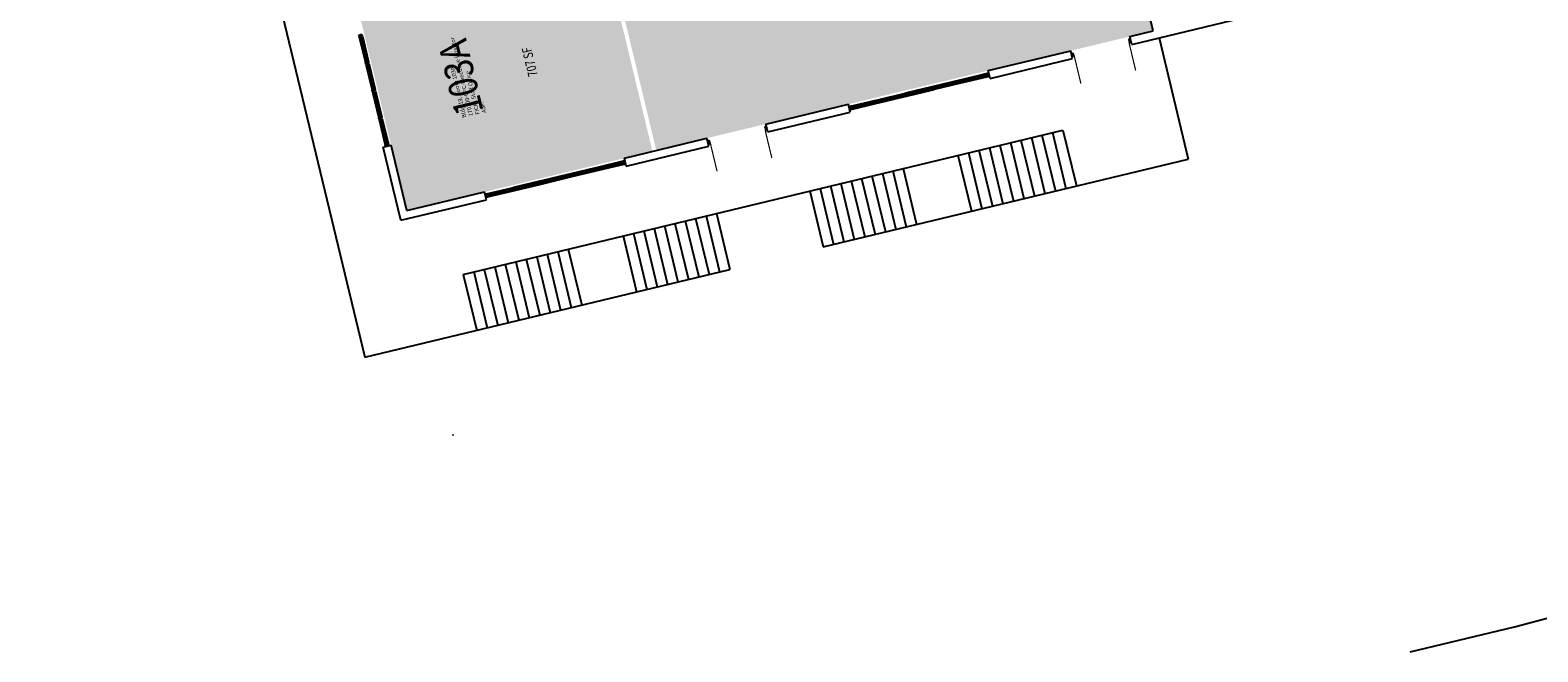
# Model space of a CAD drawing. Units: inches. Extents: x 69215158 to 69219847, y 27668439 to 27672332.
# Drawn here: x 69215637 to 69217523, y 27668464 to 27669241 of the extents above; entities that cross this region are included whole.
import ezdxf
from ezdxf.enums import TextEntityAlignment as Align

# ---------------------------------------------------------------- set-up
doc = ezdxf.new("R2010")
doc.units = ezdxf.units.IN
doc.header["$LTSCALE"] = 100
doc.header["$MEASUREMENT"] = 0
for name, color, linetype in [('A-DOOR', 2, 'CONTINUOUS'), ('A-GLAZ', 1, 'CONTINUOUS'), ('A-IDEN-VNUM', 4, 'CONTINUOUS'), ('A-SITE', 3, 'CONTINUOUS'), ('A-WALL', 5, 'CONTINUOUS'), ('AREA-TEXT', 3, 'CONTINUOUS'), ('Rooms-Category-Color', 7, 'CONTINUOUS'), ('Rooms-College-Color', 7, 'CONTINUOUS'), ('Rooms-Department-Color', 7, 'CONTINUOUS'), ('Rooms-Division-Color', 7, 'CONTINUOUS'), ('Rooms-Information', 7, 'CONTINUOUS')]:
    doc.layers.add(name, color=color, linetype=linetype)
doc.styles.add('CP_AREA', font='arial.ttf', dxfattribs={"height": 15})
doc.styles.add('CP_ROOMVNUMBER', font='arial.ttf', dxfattribs={"width": 0.85, "height": 0.075})

msp = doc.modelspace()

# ---------------------------------------------------------------- hatches: boundary and pattern name
at = {"layer": 'Rooms-Category-Color', "true_color": 0xffe090}
msp.add_hatch(color=41, dxfattribs=at).paths.add_polyline_path([(69216420.3, 27669090.9), (69217041.6, 27669240.2), (69216940.5, 27669660.2), (69216549.7, 27669566.1), (69216560.9, 27669519.4), (69216333.4, 27669464.7), (69216346.5, 27669410.2), (69216348.5, 27669410.7), (69216350.8, 27669401), (69216345.9, 27669400.1)])
at = {"layer": 'Rooms-Category-Color', "true_color": 0xfa9ba3}
msp.add_hatch(color=241, dxfattribs=at).paths.add_polyline_path([(69216340.1, 27669402.5), (69216032.9, 27669328.6), (69216108.3, 27669015.5), (69216415.5, 27669089.5)])
at = {"layer": 'Rooms-College-Color', "true_color": 0xadadad}
for points in [[(69216420.3, 27669090.9), (69217041.6, 27669240.2), (69216940.5, 27669660.2), (69216549.7, 27669566.1), (69216560.9, 27669519.4), (69216333.4, 27669464.7), (69216346.5, 27669410.2), (69216348.5, 27669410.7), (69216350.8, 27669401), (69216345.9, 27669400.1)], [(69216340.1, 27669402.5), (69216032.9, 27669328.6), (69216108.3, 27669015.5), (69216415.5, 27669089.5)]]:
    msp.add_hatch(color=253, dxfattribs=at).paths.add_polyline_path(points)
at = {"layer": 'Rooms-Department-Color', "true_color": 0x80bc67}
for points in [[(69216420.3, 27669090.9), (69217041.6, 27669240.2), (69216940.5, 27669660.2), (69216549.7, 27669566.1), (69216560.9, 27669519.4), (69216333.4, 27669464.7), (69216346.5, 27669410.2), (69216348.5, 27669410.7), (69216350.8, 27669401), (69216345.9, 27669400.1)], [(69216340.1, 27669402.5), (69216032.9, 27669328.6), (69216108.3, 27669015.5), (69216415.5, 27669089.5)]]:
    msp.add_hatch(color=83, dxfattribs=at).paths.add_polyline_path(points)
at = {"layer": 'Rooms-Division-Color', "true_color": 0x80bc67}
for points in [[(69216420.3, 27669090.9), (69217041.6, 27669240.2), (69216940.5, 27669660.2), (69216549.7, 27669566.1), (69216560.9, 27669519.4), (69216333.4, 27669464.7), (69216346.5, 27669410.2), (69216348.5, 27669410.7), (69216350.8, 27669401), (69216345.9, 27669400.1)], [(69216340.1, 27669402.5), (69216032.9, 27669328.6), (69216108.3, 27669015.5), (69216415.5, 27669089.5)]]:
    msp.add_hatch(color=83, dxfattribs=at).paths.add_polyline_path(points)

# ---------------------------------------------------------------- linework, layer by layer
at = {"layer": 'A-DOOR'}
for points in [[(69216039.4, 27669271.8, 1.5, 1.5, 0), (69216000.5, 27669262.4, 0, 0, 0), (69216000.3, 27669263.1, 0, 0, 0.414214), (69216048.6, 27669233.6, 0, 0, 0.414214)], [(69217011.4, 27669225.7, 1.5, 1.5, 0), (69217019.8, 27669190.7, 0, 0, 0), (69217019.1, 27669190.5, 0, 0, -0.414214), (69216976.8, 27669218.9, 0, 0, -0.414214)], [(69216942.9, 27669209.2, 1.5, 1.5, 0), (69216951.3, 27669174.2, 0, 0, 0), (69216952, 27669174.4, 0, 0, 0.414214), (69216976.8, 27669218.9, 0, 0, 0.414214)], [(69216487.9, 27669099.7, 1.5, 1.5, 0), (69216496.3, 27669064.7, 0, 0, 0), (69216497, 27669064.9, 0, 0, 0.414214), (69216521.8, 27669109.4, 0, 0, 0.414214)], [(69216556.4, 27669116.2, 1.5, 1.5, 0), (69216564.8, 27669081.2, 0, 0, 0), (69216564.1, 27669081, 0, 0, -0.414214), (69216521.8, 27669109.4, 0, 0, -0.414214)]]:
    msp.add_lwpolyline(points, format="xyseb", dxfattribs=at)
at = {"layer": 'A-GLAZ'}
for p, q in [((69216048.8, 27669232.6), (69216056.5, 27669200.8)), ((69216050.8, 27669233.1), (69216058.4, 27669201.3)), ((69216052.7, 27669233.6), (69216060.4, 27669201.7)), ((69216056.9, 27669198.8), (69216064.8, 27669166)), ((69216058.9, 27669199.3), (69216066.8, 27669166.5)), ((69216060.8, 27669199.8), (69216068.7, 27669167)), ((69216802.2, 27669179.5), (69216834.3, 27669187.2)), ((69216802.6, 27669177.5), (69216834.7, 27669185.2)), ((69216803.1, 27669175.6), (69216835.2, 27669183.3)), ((69216065.3, 27669164.1), (69216073.2, 27669131.3)), ((69216067.3, 27669164.6), (69216075.2, 27669131.7)), ((69216069.2, 27669165), (69216077.1, 27669132.2)), ((69216732.2, 27669162.6), (69216765.2, 27669170.6)), ((69216732.6, 27669160.7), (69216765.7, 27669168.6)), ((69216733.1, 27669158.7), (69216766.2, 27669166.7)), ((69216767.2, 27669171), (69216800.2, 27669179)), ((69216767.6, 27669169.1), (69216800.7, 27669177.1)), ((69216768.1, 27669167.2), (69216801.2, 27669175.1)), ((69216663.1, 27669146), (69216695.2, 27669153.7)), ((69216663.6, 27669144.1), (69216695.7, 27669151.8)), ((69216664.1, 27669142.1), (69216696.2, 27669149.8)), ((69216697.2, 27669154.2), (69216730.2, 27669162.1)), ((69216697.6, 27669152.2), (69216730.7, 27669160.2)), ((69216698.1, 27669150.3), (69216731.2, 27669158.3)), ((69216073.7, 27669129.3), (69216081.3, 27669097.5)), ((69216075.6, 27669129.8), (69216083.3, 27669098)), ((69216077.6, 27669130.3), (69216085.2, 27669098.4)), ((69216312.2, 27669061.5), (69216345.2, 27669069.5)), ((69216347.2, 27669069.9), (69216379.3, 27669077.7)), ((69216347.6, 27669068), (69216379.7, 27669075.7)), ((69216348.1, 27669066.1), (69216380.2, 27669073.8)), ((69216242.2, 27669044.7), (69216275.2, 27669052.6)), ((69216242.6, 27669042.7), (69216275.7, 27669050.7)), ((69216277.2, 27669053.1), (69216310.2, 27669061)), ((69216277.6, 27669051.1), (69216310.7, 27669059.1)), ((69216278.1, 27669049.2), (69216311.2, 27669057.2)), ((69216312.6, 27669059.6), (69216345.7, 27669067.5)), ((69216313.1, 27669057.6), (69216346.2, 27669065.6)), ((69216208.1, 27669036.5), (69216240.2, 27669044.2)), ((69216208.6, 27669034.5), (69216240.7, 27669042.3)), ((69216209.1, 27669032.6), (69216241.2, 27669040.3)), ((69216243.1, 27669040.8), (69216276.2, 27669048.7))]:
    msp.add_line(p, q, dxfattribs=at)
at = {"layer": 'A-SITE'}
for p, q in [((69215637.3, 27670570.5), (69216055.7, 27668832.1)), ((69217049.1, 27669231.7), (69217085.6, 27669080)), ((69216178.9, 27668935.8), (69216928.8, 27669116.3)), ((69216889.4, 27669106.9), (69216906.2, 27669036.9)), ((69216902.5, 27669110), (69216919.4, 27669040)), ((69216915.6, 27669113.2), (69216932.5, 27669043.2)), ((69216928.8, 27669116.3), (69216945.6, 27669046.3)), ((69216823.8, 27669091.1), (69216840.6, 27669021.1)), ((69216836.9, 27669094.2), (69216853.7, 27669024.2)), ((69216850, 27669097.4), (69216866.9, 27669027.4)), ((69216863.1, 27669100.5), (69216880, 27669030.5)), ((69216876.3, 27669103.7), (69216893.1, 27669033.7)), ((69216629, 27668970.1), (69217085.6, 27669080)), ((69216797.5, 27669084.7), (69216814.4, 27669014.7)), ((69216810.6, 27669087.9), (69216827.5, 27669017.9)), ((69216664.1, 27669052.6), (69216680.9, 27668982.6)), ((69216677.1, 27669055.7), (69216693.9, 27668985.7)), ((69216690, 27669058.9), (69216706.9, 27668988.9)), ((69216703, 27669062), (69216719.9, 27668992)), ((69216716, 27669065.1), (69216732.8, 27668995.1)), ((69216729, 27669068.2), (69216745.8, 27668998.2)), ((69216612.2, 27669040.1), (69216629, 27668970.1)), ((69216625.1, 27669043.3), (69216642, 27668973.3)), ((69216638.1, 27669046.4), (69216655, 27668976.4)), ((69216651.1, 27669049.5), (69216667.9, 27668979.5)), ((69216430.6, 27668996.4), (69216447.4, 27668926.4)), ((69216443.6, 27668999.5), (69216460.4, 27668929.5)), ((69216456.6, 27669002.7), (69216473.4, 27668932.7)), ((69216469.5, 27669005.8), (69216486.4, 27668935.8)), ((69216482.5, 27669008.9), (69216499.4, 27668938.9)), ((69216495.5, 27669012), (69216512.3, 27668942)), ((69216378.7, 27668983.9), (69216395.5, 27668913.9)), ((69216391.7, 27668987), (69216408.5, 27668917)), ((69216404.6, 27668990.2), (69216421.5, 27668920.2)), ((69216417.6, 27668993.3), (69216434.5, 27668923.3)), ((69216270.8, 27668957.9), (69216287.6, 27668887.9)), ((69216283.9, 27668961.1), (69216300.7, 27668891.1)), ((69216297, 27668964.3), (69216313.9, 27668894.3)), ((69216310.1, 27668967.4), (69216327, 27668897.4)), ((69216055.7, 27668832.1), (69216512.3, 27668942)), ((69216192, 27668939), (69216208.9, 27668869)), ((69216205.1, 27668942.1), (69216222, 27668872.1)), ((69216218.3, 27668945.3), (69216235.1, 27668875.3)), ((69216231.4, 27668948.5), (69216248.2, 27668878.5)), ((69216244.5, 27668951.6), (69216261.4, 27668881.6)), ((69216257.6, 27668954.8), (69216274.5, 27668884.8)), ((69216178.9, 27668935.8), (69216195.7, 27668865.8)), ((69217493.5, 27668495.3), (69217611.4, 27668526.7)), ((69217363.2, 27668463.9), (69217493.5, 27668495.3))]:
    msp.add_line(p, q, dxfattribs=at)
at = {"layer": 'A-WALL'}
for p, q in [((69217041.6, 27669240.2), (69216985.4, 27669473.5)), ((69217014.8, 27669223.4), (69217719.7, 27669393.1)), ((69217012.4, 27669233.2), (69217041.6, 27669240.2)), ((69216052.2, 27669235.5), (69216048.3, 27669234.6)), ((69216048.8, 27669232.6), (69216048.3, 27669234.6)), ((69216048.8, 27669232.6), (69216052.7, 27669233.6)), ((69216052.7, 27669233.6), (69216052.2, 27669235.5)), ((69217011.2, 27669229.8), (69217013.1, 27669230.3)), ((69217011.2, 27669229.8), (69217012.1, 27669225.9)), ((69217012.1, 27669225.9), (69217014.1, 27669226.4)), ((69217014.8, 27669223.4), (69217012.4, 27669233.2)), ((69216056.5, 27669200.8), (69216060.4, 27669201.7)), ((69216060.8, 27669199.8), (69216060.4, 27669201.7)), ((69216835.5, 27669190.6), (69216938.6, 27669215.4)), ((69216837.8, 27669180.9), (69216940.9, 27669205.7)), ((69216940.9, 27669205.7), (69216938.6, 27669215.4)), ((69216939.3, 27669212.5), (69216941.2, 27669212.9)), ((69216940.2, 27669208.6), (69216942.1, 27669209)), ((69216941.2, 27669212.9), (69216942.1, 27669209)), ((69216056.9, 27669198.8), (69216056.5, 27669200.8)), ((69216056.9, 27669198.8), (69216060.8, 27669199.8)), ((69216834.3, 27669187.2), (69216836.2, 27669187.7)), ((69216835.2, 27669183.3), (69216834.3, 27669187.2)), ((69216835.2, 27669183.3), (69216837.1, 27669183.8)), ((69216837.8, 27669180.9), (69216835.5, 27669190.6)), ((69216064.8, 27669166), (69216068.7, 27669167)), ((69216065.3, 27669164.1), (69216064.8, 27669166)), ((69216065.3, 27669164.1), (69216069.2, 27669165)), ((69216069.2, 27669165), (69216068.7, 27669167)), ((69216765.2, 27669170.6), (69216767.2, 27669171)), ((69216766.2, 27669166.7), (69216765.2, 27669170.6)), ((69216766.2, 27669166.7), (69216768.1, 27669167.2)), ((69216768.1, 27669167.2), (69216767.2, 27669171)), ((69216800.2, 27669179), (69216802.2, 27669179.5)), ((69216801.2, 27669175.1), (69216800.2, 27669179)), ((69216801.2, 27669175.1), (69216803.1, 27669175.6)), ((69216803.1, 27669175.6), (69216802.2, 27669179.5)), ((69216557.4, 27669123.6), (69216660.5, 27669148.4)), ((69216662.8, 27669138.7), (69216660.5, 27669148.4)), ((69216661.2, 27669145.5), (69216663.1, 27669146)), ((69216664.1, 27669142.1), (69216663.1, 27669146)), ((69216695.2, 27669153.7), (69216697.2, 27669154.2)), ((69216696.2, 27669149.8), (69216695.2, 27669153.7)), ((69216696.2, 27669149.8), (69216698.1, 27669150.3)), ((69216698.1, 27669150.3), (69216697.2, 27669154.2)), ((69216730.2, 27669162.1), (69216732.2, 27669162.6)), ((69216731.2, 27669158.3), (69216730.2, 27669162.1)), ((69216731.2, 27669158.3), (69216733.1, 27669158.7)), ((69216733.1, 27669158.7), (69216732.2, 27669162.6)), ((69216073.2, 27669131.3), (69216077.1, 27669132.2)), ((69216073.7, 27669129.3), (69216073.2, 27669131.3)), ((69216073.7, 27669129.3), (69216077.6, 27669130.3)), ((69216077.6, 27669130.3), (69216077.1, 27669132.2)), ((69216559.8, 27669113.9), (69216662.8, 27669138.7)), ((69216662.1, 27669141.6), (69216664.1, 27669142.1)), ((69216556.2, 27669120.3), (69216558.1, 27669120.7)), ((69216556.2, 27669120.3), (69216557.1, 27669116.4)), ((69216557.1, 27669116.4), (69216559.1, 27669116.8)), ((69216559.8, 27669113.9), (69216557.4, 27669123.6)), ((69216078.9, 27669094.8), (69216088.6, 27669097.2)), ((69216100.9, 27669003.5), (69216078.9, 27669094.8)), ((69216081.3, 27669097.5), (69216085.2, 27669098.4)), ((69216081.8, 27669095.5), (69216081.3, 27669097.5)), ((69216085.7, 27669096.5), (69216085.2, 27669098.4)), ((69216108.3, 27669015.5), (69216088.6, 27669097.2)), ((69216380.5, 27669081), (69216483.6, 27669105.9)), ((69216382.8, 27669071.3), (69216485.9, 27669096.1)), ((69216485.9, 27669096.1), (69216483.6, 27669105.9)), ((69216484.3, 27669102.9), (69216486.2, 27669103.4)), ((69216485.2, 27669099), (69216487.1, 27669099.5)), ((69216486.2, 27669103.4), (69216487.1, 27669099.5)), ((69216345.2, 27669069.5), (69216347.2, 27669069.9)), ((69216346.2, 27669065.6), (69216345.2, 27669069.5)), ((69216348.1, 27669066.1), (69216347.2, 27669069.9)), ((69216379.3, 27669077.7), (69216381.2, 27669078.1)), ((69216380.2, 27669073.8), (69216379.3, 27669077.7)), ((69216380.2, 27669073.8), (69216382.1, 27669074.2)), ((69216382.8, 27669071.3), (69216380.5, 27669081)), ((69216275.2, 27669052.6), (69216277.2, 27669053.1)), ((69216276.2, 27669048.7), (69216275.2, 27669052.6)), ((69216278.1, 27669049.2), (69216277.2, 27669053.1)), ((69216310.2, 27669061), (69216312.2, 27669061.5)), ((69216311.2, 27669057.2), (69216310.2, 27669061)), ((69216311.2, 27669057.2), (69216313.1, 27669057.6)), ((69216313.1, 27669057.6), (69216312.2, 27669061.5)), ((69216346.2, 27669065.6), (69216348.1, 27669066.1)), ((69216108.3, 27669015.5), (69216205.5, 27669038.9)), ((69216207.8, 27669029.2), (69216205.5, 27669038.9)), ((69216206.2, 27669036), (69216208.1, 27669036.5)), ((69216207.1, 27669032.1), (69216209.1, 27669032.6)), ((69216209.1, 27669032.6), (69216208.1, 27669036.5)), ((69216240.2, 27669044.2), (69216242.2, 27669044.7)), ((69216241.2, 27669040.3), (69216240.2, 27669044.2)), ((69216241.2, 27669040.3), (69216243.1, 27669040.8)), ((69216243.1, 27669040.8), (69216242.2, 27669044.7)), ((69216276.2, 27669048.7), (69216278.1, 27669049.2)), ((69216100.9, 27669003.5), (69216207.8, 27669029.2)), ((69216165.5, 27668735.1), (69216166.5, 27668735.4)), ((69216165.5, 27668735.1), (69216166.5, 27668735.4))]:
    msp.add_line(p, q, dxfattribs=at)
for p in [(69216058.7, 27669200.3), (69216067, 27669165.5), (69216766.7, 27669168.9), (69216801.7, 27669177.3), (69216696.7, 27669152), (69216731.7, 27669160.4), (69216075.4, 27669130.8), (69216276.7, 27669050.9), (69216311.7, 27669059.3), (69216346.7, 27669067.8), (69216241.7, 27669042.5)]:
    msp.add_point(p, dxfattribs=at)

# ---------------------------------------------------------------- texts
at = {"layer": 'A-IDEN-VNUM', "style": 'CP_ROOMVNUMBER', "width": 0.85}
msp.add_text('103A', height=36, rotation=103.5348, dxfattribs=at).set_placement((69216180.3, 27669183.1), align=Align.MIDDLE)
at = {"layer": 'AREA-TEXT', "style": 'CP_AREA', "width": 0.75}
msp.add_text('707 SF', height=12, rotation=103.5348, dxfattribs=at).set_placement((69216262.1, 27669201.4), align=Align.MIDDLE_CENTER)

# ---------------------------------------------------------------- next in the draw order: texts
at = {"layer": 'Rooms-Information', "insert": (69216209.3, 27669138.7), "char_height": 5.143, "width": 115.2, "attachment_point": 7, "rotation": 103.5348, "style": 'CP_ROOMVNUMBER', "bg_fill": 3, "box_fill_scale": 1.5, "bg_fill_color": 256, "bg_fill_true_color": 13158600, "bg_fill_transparency": 0}
msp.add_mtext('Bldg.19, Room 103A^M^J170200-CPC-Executive Director^M^JFICM: Staff Office^M^JASF: ', dxfattribs=at)

doc.saveas('drawing.dxf')
